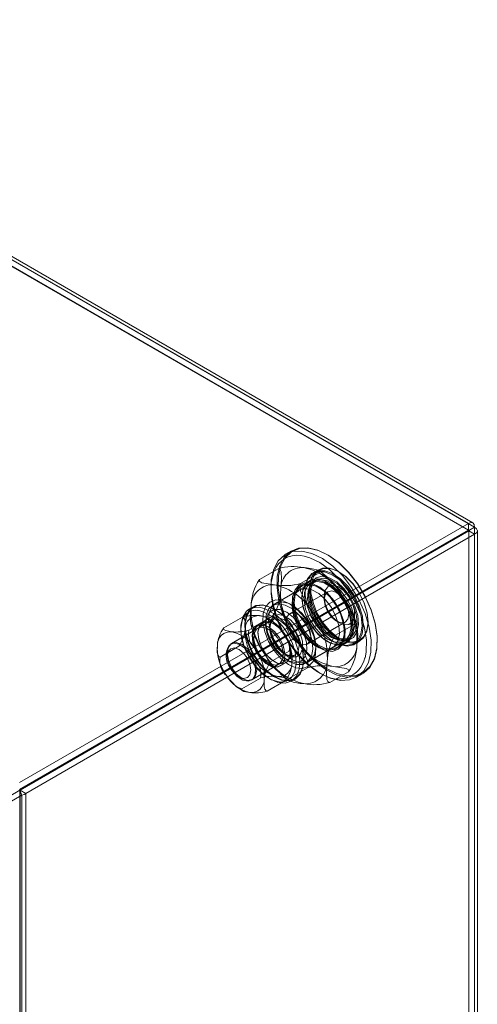
# Model space of a CAD drawing. Units: inches. Extents: x 819 to 2499, y 2 to 1190.
# Drawn here: x 1231 to 1282, y 976 to 1087 of the extents above; entities that cross this region are included whole.
import ezdxf

# ---------------------------------------------------------------- set-up
doc = ezdxf.new("R2010")
doc.units = ezdxf.units.IN
doc.header["$MEASUREMENT"] = 0

msp = doc.modelspace()

# ---------------------------------------------------------------- linework, layer by layer
at = {"color": 7, "linetype": 'Continuous', "lineweight": 18}
for p, q in [((1149.8, 1106.13), (1280.97, 1030.42)), ((1281.48, 1030.47), (1150.32, 1106.19)), ((1149.8, 1105.37), (1280.97, 1029.65)), ((1281, 1029.66), (1149.85, 1105.37)), ((1149.89, 1105.32), (1280.97, 1029.65)), ((1150.55, 1105.7), (1281.68, 1030.01)), ((1280.97, 1030.42), (1230.59, 1001.34)), ((1280.97, 1029.65), (1230.59, 1000.57)), ((1280.97, 1030.42), (1280.97, 1029.65)), ((1281.01, 1029.62), (1281.68, 1030.01)), ((1281.68, 1030.01), (1281.68, 878.59)), ((1230.64, 1000.49), (1281.01, 1029.57)), ((1231.3, 1000.11), (1281.68, 1029.19)), ((1281.68, 1029.19), (1281.01, 1029.57)), ((1281.01, 1029.57), (1281.01, 878.11)), ((1281.01, 1029.57), (1281.01, 878.21)), ((1281.04, 878.16), (1281.04, 1029.61)), ((1281.68, 1029.19), (1281.68, 877.72)), ((1281.98, 878.14), (1281.98, 1029.61)), ((1261.12, 1027.34), (1260.46, 1026.95)), ((1262.53, 1026.75), (1262.12, 1026.81)), ((1265.17, 1026.9), (1265.1, 1026.94)), ((1257.52, 1024.11), (1259.62, 1025.32)), ((1264.11, 1025.22), (1263.58, 1024.91)), ((1262.12, 1023.66), (1264.21, 1024.87)), ((1263.96, 1024.1), (1263.29, 1023.72)), ((1266.5, 1024.95), (1266.43, 1024.99)), ((1263.69, 1023.95), (1258.99, 1021.23)), ((1263.11, 1023.89), (1262.25, 1023.39)), ((1263.21, 1023.52), (1263.09, 1023.23)), ((1264.24, 1023.19), (1264.18, 1023.23)), ((1261.97, 1022.96), (1259.32, 1021.43)), ((1265.18, 1022.75), (1260.9, 1020.28)), ((1262.29, 1022.14), (1262.29, 1022.06)), ((1262.62, 1022.79), (1262.62, 1022.71)), ((1264.77, 1022.23), (1264.77, 1021.85)), ((1256.83, 1021.07), (1256.4, 1020.82)), ((1259.2, 1020.82), (1259.17, 1020.84)), ((1261.19, 1021.24), (1260.86, 1021.43)), ((1261.19, 1021.62), (1261.19, 1021.24)), ((1253.51, 1018.7), (1255.6, 1019.9)), ((1259.16, 1019.71), (1254.39, 1016.95)), ((1256.88, 1018.79), (1258.97, 1020)), ((1257.37, 1018.68), (1254.25, 1016.88)), ((1256.34, 1018.42), (1258.42, 1019.63)), ((1257.88, 1019.24), (1257.28, 1018.9)), ((1258.21, 1019.52), (1258.21, 1019.13)), ((1258.57, 1018.77), (1258.54, 1018.79)), ((1262.19, 1018.7), (1262.15, 1018.78)), ((1262.71, 1019.11), (1262.76, 1019.03)), ((1262.87, 1016.87), (1267.15, 1019.34)), ((1262.95, 1019.25), (1262.99, 1019.17)), ((1266.07, 1017.89), (1268.16, 1019.09)), ((1266.16, 1019.44), (1266.5, 1019.25)), ((1269.71, 1019.31), (1269.71, 1019.38)), ((1257.35, 1018.1), (1257.35, 1018.06)), ((1261.06, 1018.16), (1261.11, 1018.08)), ((1261.54, 1018.33), (1261.49, 1018.41)), ((1261.5, 1018.41), (1261.55, 1018.33)), ((1265.83, 1017.79), (1265.23, 1018.22)), ((1267.04, 1017.23), (1267.71, 1017.61)), ((1267.06, 1018.24), (1267.06, 1018.31)), ((1253.11, 1015.42), (1255.2, 1016.63)), ((1262.74, 1014.74), (1267.44, 1017.46)), ((1263.07, 1014.93), (1265.72, 1016.46)), ((1263.84, 1016.26), (1263.84, 1016.65)), ((1263.84, 1016.65), (1264.17, 1016.46)), ((1265.1, 1017.18), (1265.17, 1017.14)), ((1265.83, 1017.14), (1265.9, 1017.11)), ((1266.23, 1016.49), (1267.1, 1016.98)), ((1266.51, 1017.3), (1266.83, 1017.25)), ((1268.22, 1016.88), (1268.75, 1017.18)), ((1270.74, 1017.18), (1270.74, 1017.26)), ((1253.9, 1015.88), (1253.9, 1015.5)), ((1256.62, 1015.49), (1256.57, 1015.57)), ((1256.73, 1012.89), (1261.5, 1015.65)), ((1257.04, 1016.35), (1257.28, 1015.97)), ((1258.77, 1014.87), (1260.85, 1016.07)), ((1260.4, 1015.58), (1260.4, 1015.61)), ((1254, 1014.85), (1254.26, 1014.24)), ((1254.23, 1014.21), (1254.28, 1014.13)), ((1256.6, 1012.82), (1259.71, 1014.62)), ((1259.17, 1014.91), (1259.2, 1014.89)), ((1259.86, 1014.43), (1260.46, 1014.78)), ((1260.53, 1015.12), (1260.86, 1014.92)), ((1260.82, 1013.02), (1262.92, 1014.22)), ((1262.48, 1015.1), (1262.48, 1015.14)), ((1253.81, 1013.35), (1253.57, 1013.73)), ((1255.23, 1013.2), (1255.56, 1013.01)), ((1255.54, 1011.87), (1257.63, 1013.07)), ((1265.42, 1012.56), (1267.51, 1013.77)), ((1268.42, 1013.15), (1269.09, 1013.53)), ((1258.37, 1011.59), (1260.46, 1012.8)), ((1261.08, 1012.7), (1261.51, 1012.95)), ((1230.6, 1000.47), (1228.38, 999.18)), ((1230.84, 999.94), (1228.95, 998.85)), ((1230.84, 999.94), (1230.6, 1000.47)), ((1230.6, 1000.47), (1230.6, 849.02)), ((1231.3, 1000.11), (1230.64, 1000.49)), ((1230.64, 1000.49), (1230.64, 849.03)), ((1230.84, 999.94), (1230.84, 848.5)), ((1231.3, 1000.11), (1231.3, 848.64))]:
    msp.add_line(p, q, dxfattribs=at)
at = {"color": 8, "linetype": 'Continuous', "lineweight": 18}
for p, q in [((1280.97, 1029.65), (1281.01, 1029.62)), ((1281.01, 1029.62), (1281.01, 1029.57)), ((1261.82, 1018.6), (1261.86, 1018.51)), ((1260.77, 1017.88), (1260.72, 1017.96))]:
    msp.add_line(p, q, dxfattribs=at)
at = {"color": 7, "linetype": 'Continuous', "lineweight": 18, "flags": 128}
for points in [[(1281.68, 1030.01), (1281.63, 1030.29), (1281.47, 1030.47), (1281.24, 1030.52), (1280.97, 1030.42)], [(1281.01, 1029.62), (1281.01, 1029.65), (1281, 1029.66), (1280.99, 1029.66), (1280.97, 1029.65)], [(1281.01, 1029.57), (1281.03, 1029.58), (1281.04, 1029.6), (1281.03, 1029.61), (1281.01, 1029.62)], [(1281.68, 1029.19), (1281.9, 1029.37), (1281.98, 1029.6), (1281.9, 1029.82), (1281.68, 1030.01)], [(1262.94, 1027.69), (1261.91, 1027.64), (1261.01, 1027.27), (1260.3, 1026.61), (1259.79, 1025.67), (1259.52, 1024.51), (1259.49, 1023.17), (1259.7, 1021.7), (1260.15, 1020.19), (1260.82, 1018.68), (1261.67, 1017.25), (1262.68, 1015.96), (1263.79, 1014.87), (1264.96, 1014.01), (1266.13, 1013.44), (1267.26, 1013.18), (1268.3, 1013.23), (1269.19, 1013.6), (1269.91, 1014.26), (1270.42, 1015.2), (1270.69, 1016.36), (1270.72, 1017.71), (1270.51, 1019.17), (1270.05, 1020.68), (1269.39, 1022.19), (1268.53, 1023.62), (1267.53, 1024.91), (1266.42, 1026.01), (1265.25, 1026.86), (1264.07, 1027.43), (1262.94, 1027.69)], [(1263.04, 1027.64), (1264.15, 1027.38), (1265.31, 1026.82), (1266.47, 1025.98), (1267.56, 1024.9), (1268.56, 1023.62), (1269.4, 1022.21), (1270.06, 1020.72), (1270.51, 1019.22), (1270.72, 1017.78), (1270.69, 1016.45), (1270.42, 1015.3), (1269.92, 1014.37), (1269.21, 1013.72), (1268.33, 1013.35), (1267.3, 1013.3), (1266.19, 1013.56), (1265.03, 1014.13), (1263.87, 1014.97), (1262.77, 1016.05), (1261.78, 1017.33), (1260.94, 1018.74), (1260.28, 1020.23), (1259.83, 1021.73), (1259.62, 1023.17), (1259.65, 1024.5), (1259.92, 1025.65), (1260.42, 1026.57), (1261.13, 1027.23), (1262.01, 1027.59), (1263.04, 1027.64)], [(1268.42, 1013.15), (1267.63, 1012.85), (1266.6, 1012.8), (1265.47, 1013.06), (1264.3, 1013.63), (1263.13, 1014.48), (1262.02, 1015.58), (1261.01, 1016.87), (1260.16, 1018.3), (1259.49, 1019.8), (1259.04, 1021.32), (1258.82, 1022.78), (1258.85, 1024.12), (1259.13, 1025.29), (1259.63, 1026.22), (1260.35, 1026.89), (1260.46, 1026.95)], [(1260.46, 1026.95), (1261.25, 1027.26), (1262.28, 1027.31)], [(1262.28, 1027.31), (1263.41, 1027.04), (1264.59, 1026.47), (1265.75, 1025.62), (1266.86, 1024.53), (1267.87, 1023.24), (1268.72, 1021.81), (1269.39, 1020.3), (1269.84, 1018.78), (1270.06, 1017.32), (1270.03, 1015.98), (1269.75, 1014.82), (1269.25, 1013.88), (1268.53, 1013.22), (1268.42, 1013.15)], [(1269.37, 1015.31), (1269.5, 1016.02), (1269.53, 1017.3), (1269.32, 1018.69), (1268.89, 1020.14), (1268.26, 1021.57), (1267.44, 1022.93), (1266.48, 1024.16), (1265.43, 1025.21), (1264.31, 1026.02), (1263.19, 1026.56), (1262.53, 1026.75)], [(1259.9, 1023.01), (1259.93, 1023.25), (1260.01, 1024.15), (1259.95, 1024.98), (1259.84, 1025.21), (1259.7, 1025.31), (1259.62, 1025.32)], [(1262.52, 1025.45), (1263.28, 1025.36), (1263.95, 1025.22), (1264.19, 1025.11), (1264.26, 1024.98), (1264.22, 1024.88), (1264.21, 1024.87)], [(1263.4, 1021.5), (1263.85, 1020.35), (1264.49, 1019.26), (1265.28, 1018.32), (1266.15, 1017.59), (1267.04, 1017.12), (1267.89, 1016.96), (1268.63, 1017.12), (1269.2, 1017.58), (1269.57, 1018.3), (1269.71, 1019.24), (1269.6, 1020.33), (1269.26, 1021.48), (1268.71, 1022.61), (1267.99, 1023.64), (1267.15, 1024.48), (1266.26, 1025.08), (1265.38, 1025.4), (1264.58, 1025.4), (1263.92, 1025.09), (1263.44, 1024.49), (1263.19, 1023.65), (1263.17, 1022.63), (1263.4, 1021.5)], [(1263.53, 1021.53), (1263.3, 1022.64), (1263.32, 1023.64), (1263.57, 1024.46), (1264.04, 1025.05), (1264.69, 1025.35), (1265.47, 1025.35), (1266.33, 1025.04), (1267.2, 1024.45), (1268.02, 1023.63), (1268.73, 1022.62), (1269.27, 1021.51), (1269.61, 1020.39), (1269.71, 1019.32), (1269.58, 1018.4), (1269.21, 1017.69), (1268.65, 1017.24), (1267.93, 1017.09), (1267.1, 1017.24), (1266.22, 1017.7), (1265.37, 1018.41), (1264.6, 1019.34), (1263.97, 1020.4), (1263.53, 1021.53)], [(1259.21, 1023.54), (1257.78, 1023.76), (1257.55, 1023.88), (1257.48, 1024.01), (1257.52, 1024.1), (1257.52, 1024.11)], [(1259.18, 1025.06), (1259.11, 1024.89), (1258.85, 1023.78), (1258.82, 1022.5), (1259.03, 1021.11), (1259.46, 1019.66), (1260.09, 1018.23), (1260.91, 1016.87), (1261.87, 1015.64), (1262.92, 1014.59), (1264.04, 1013.78), (1264.55, 1013.5)], [(1264.06, 1024.19), (1263.36, 1024.11), (1262.8, 1023.74), (1262.43, 1023.1), (1262.29, 1022.25), (1262.38, 1021.26), (1262.69, 1020.2), (1263.21, 1019.17), (1263.88, 1018.24), (1264.66, 1017.49), (1265.48, 1016.98), (1266.27, 1016.76), (1266.98, 1016.84), (1267.54, 1017.21), (1267.91, 1017.84), (1268.05, 1018.69), (1267.96, 1019.69), (1267.65, 1020.74), (1267.13, 1021.78), (1266.46, 1022.71), (1265.68, 1023.46), (1264.86, 1023.96), (1264.06, 1024.19)], [(1262.87, 1021.19), (1262.64, 1022.32), (1262.66, 1023.35), (1262.91, 1024.19), (1263.39, 1024.78), (1264.05, 1025.09), (1264.85, 1025.09), (1265.73, 1024.78), (1266.62, 1024.18), (1267.46, 1023.33), (1268.18, 1022.3), (1268.73, 1021.17), (1269.07, 1020.02), (1269.18, 1018.94), (1269.04, 1018), (1268.67, 1017.27), (1268.1, 1016.81), (1267.36, 1016.66), (1266.51, 1016.82), (1265.62, 1017.28), (1264.75, 1018.01), (1263.96, 1018.95), (1263.32, 1020.04), (1262.87, 1021.19)], [(1262.86, 1021.15), (1263.3, 1020.02), (1263.93, 1018.95), (1264.71, 1018.03), (1265.56, 1017.31), (1266.43, 1016.86), (1267.26, 1016.71), (1267.99, 1016.86), (1268.55, 1017.31), (1268.91, 1018.02), (1269.05, 1018.94), (1268.94, 1020), (1268.61, 1021.13), (1268.07, 1022.24), (1267.36, 1023.24), (1266.54, 1024.07), (1265.67, 1024.66), (1264.81, 1024.97), (1264.02, 1024.97), (1263.37, 1024.67), (1262.91, 1024.08), (1262.66, 1023.26), (1262.64, 1022.25), (1262.86, 1021.15)], [(1268.11, 1020.09), (1267.84, 1020.97), (1267.33, 1021.97), (1266.67, 1022.85), (1265.91, 1023.54), (1265.12, 1023.98), (1264.37, 1024.13), (1263.73, 1023.97), (1263.25, 1023.52), (1262.97, 1022.83), (1262.93, 1021.94), (1263.12, 1020.94), (1263.12, 1020.94)], [(1263.24, 1021.11), (1263.04, 1022.16), (1263.09, 1023.1), (1263.38, 1023.84), (1263.89, 1024.31), (1264.57, 1024.48), (1265.36, 1024.32), (1266.2, 1023.86), (1267, 1023.13), (1267.7, 1022.19), (1268.23, 1021.14), (1268.55, 1020.07), (1268.63, 1019.06), (1268.46, 1018.21), (1268.06, 1017.6), (1267.46, 1017.28), (1266.71, 1017.27), (1265.89, 1017.59), (1265.06, 1018.19), (1264.3, 1019.03), (1263.67, 1020.04), (1263.24, 1021.11)], [(1264.43, 1019.07), (1264.34, 1019.19), (1263.76, 1020.14), (1263.36, 1021.16), (1263.19, 1022.15), (1263.25, 1023.03), (1263.54, 1023.71), (1264.03, 1024.14), (1264.68, 1024.28), (1265.44, 1024.11), (1266.23, 1023.66), (1266.98, 1022.95), (1267.64, 1022.06), (1268.13, 1021.06), (1268.42, 1020.05), (1268.48, 1019.1), (1268.3, 1018.31), (1267.91, 1017.75), (1267.33, 1017.46), (1266.61, 1017.48), (1265.83, 1017.79), (1265.83, 1017.79)], [(1265.18, 1024.33), (1264.45, 1024.93), (1264.1, 1025.13)], [(1261.39, 1019.95), (1261.2, 1020.95), (1261.25, 1021.83), (1261.52, 1022.53), (1262, 1022.98), (1262.65, 1023.13), (1263.4, 1022.98), (1264.19, 1022.55), (1264.95, 1021.85), (1265.61, 1020.97), (1266.11, 1019.98), (1266.42, 1018.96), (1266.49, 1018.01), (1266.33, 1017.21), (1265.95, 1016.63), (1265.38, 1016.33), (1264.67, 1016.32), (1263.89, 1016.62), (1263.11, 1017.19), (1262.39, 1017.98), (1261.8, 1018.93), (1261.39, 1019.95)], [(1261.42, 1020.17), (1261.85, 1019.08), (1262.47, 1018.05), (1263.23, 1017.17), (1264.07, 1016.52), (1264.91, 1016.14), (1265.7, 1016.06), (1266.36, 1016.29), (1266.84, 1016.82), (1267.11, 1017.59), (1267.14, 1018.56), (1266.93, 1019.63), (1266.5, 1020.72), (1265.88, 1021.75), (1265.12, 1022.63), (1264.28, 1023.28), (1263.44, 1023.66), (1262.65, 1023.74), (1261.99, 1023.51), (1261.51, 1022.98), (1261.24, 1022.2), (1261.21, 1021.24), (1261.42, 1020.17)], [(1263.07, 1023.61), (1263.87, 1023.39), (1264.69, 1022.88), (1265.46, 1022.13), (1266.14, 1021.2), (1266.65, 1020.17), (1266.97, 1019.11), (1267.06, 1018.12), (1266.91, 1017.27), (1266.54, 1016.63), (1265.99, 1016.26), (1265.28, 1016.19), (1264.48, 1016.41), (1263.66, 1016.92), (1262.89, 1017.67), (1262.21, 1018.6), (1261.7, 1019.63), (1261.38, 1020.69), (1261.29, 1021.68), (1261.44, 1022.53), (1261.81, 1023.17), (1262.36, 1023.54), (1263.07, 1023.61)], [(1263.16, 1023.57), (1262.44, 1023.48), (1261.88, 1023.08), (1261.53, 1022.4), (1261.42, 1021.5), (1261.57, 1020.46), (1261.94, 1019.38), (1262.53, 1018.35), (1263.26, 1017.45), (1264.08, 1016.78), (1264.92, 1016.39), (1265.7, 1016.31), (1266.34, 1016.56), (1266.8, 1017.1), (1267.03, 1017.9), (1267.02, 1018.88), (1266.76, 1019.95), (1266.27, 1021.03), (1265.6, 1022), (1264.82, 1022.79), (1263.98, 1023.33), (1263.16, 1023.57)], [(1262.12, 1023.66), (1262.05, 1023.34), (1262.13, 1022.85), (1262.7, 1021.63), (1263.48, 1020.42)], [(1264.02, 1024.06), (1264.84, 1023.83), (1265.68, 1023.29), (1266.47, 1022.5), (1267.13, 1021.52), (1267.62, 1020.45), (1267.88, 1019.38), (1267.9, 1018.4), (1267.66, 1017.6), (1267.2, 1017.06), (1266.56, 1016.81), (1265.78, 1016.89), (1264.95, 1017.28), (1264.12, 1017.95), (1263.39, 1018.84), (1262.81, 1019.88), (1262.43, 1020.96), (1262.29, 1022), (1262.4, 1022.9), (1262.75, 1023.58), (1263.3, 1023.98), (1264.02, 1024.06)], [(1265.17, 1017.41), (1264.39, 1018), (1263.68, 1018.81), (1263.1, 1019.76), (1262.7, 1020.78), (1262.53, 1021.77), (1262.58, 1022.65), (1262.87, 1023.33), (1263.37, 1023.76), (1264.02, 1023.9), (1264.77, 1023.73), (1265.56, 1023.27), (1266.32, 1022.57), (1266.97, 1021.68), (1267.47, 1020.68), (1267.75, 1019.66), (1267.81, 1018.72), (1267.64, 1017.93), (1267.24, 1017.37), (1266.66, 1017.08), (1265.95, 1017.1), (1265.17, 1017.41)], [(1264.9, 1021.4), (1265.25, 1020.58), (1265.76, 1019.86), (1266.38, 1019.32), (1267.01, 1019.04), (1267.57, 1019.06), (1267.98, 1019.37), (1268.2, 1019.94), (1268.18, 1020.68), (1267.94, 1021.49), (1267.5, 1022.27), (1266.93, 1022.92), (1266.3, 1023.33), (1265.69, 1023.46), (1265.19, 1023.3), (1264.87, 1022.85), (1264.77, 1022.19), (1264.9, 1021.4)], [(1264.88, 1021.17), (1264.77, 1021.85), (1264.88, 1022.41), (1265.18, 1022.75), (1265.63, 1022.84), (1266.16, 1022.66), (1266.7, 1022.23), (1267.15, 1021.62), (1267.45, 1020.92), (1267.56, 1020.24), (1267.45, 1019.69), (1267.15, 1019.34), (1266.7, 1019.26), (1266.16, 1019.44), (1265.63, 1019.87), (1265.18, 1020.48), (1264.88, 1021.17)], [(1268.16, 1019.09), (1268.23, 1019.41), (1268.15, 1019.91), (1267.58, 1021.13), (1266.8, 1022.33)], [(1261.08, 1012.7), (1260.41, 1012.49), (1259.58, 1012.57), (1258.68, 1012.97), (1257.79, 1013.64), (1256.97, 1014.55), (1256.28, 1015.62), (1255.77, 1016.77), (1255.48, 1017.93), (1255.44, 1018.99), (1255.64, 1019.9), (1256.06, 1020.57), (1256.4, 1020.82)], [(1257.9, 1021.28), (1257.12, 1021.2), (1256.49, 1020.81), (1256.07, 1020.14), (1255.87, 1019.24), (1255.91, 1018.17), (1256.2, 1017.02), (1256.71, 1015.86), (1257.4, 1014.8), (1258.22, 1013.89), (1259.11, 1013.22), (1260.01, 1012.82), (1260.84, 1012.74), (1261.55, 1012.98), (1262.09, 1013.51), (1262.4, 1014.3), (1262.48, 1015.3), (1262.31, 1016.42), (1261.91, 1017.58), (1261.54, 1018.33)], [(1261.55, 1018.33), (1261.92, 1017.6), (1262.31, 1016.44), (1262.48, 1015.33), (1262.4, 1014.35), (1262.09, 1013.56), (1261.56, 1013.03), (1260.86, 1012.8), (1260.04, 1012.88), (1259.15, 1013.27), (1258.27, 1013.94), (1257.45, 1014.84), (1256.77, 1015.9), (1256.27, 1017.04), (1255.98, 1018.18), (1255.93, 1019.24), (1256.13, 1020.13), (1256.55, 1020.8), (1257.18, 1021.18), (1257.95, 1021.26), (1257.95, 1021.26)], [(1256.4, 1020.82), (1256.69, 1020.95), (1257.47, 1021.03)], [(1256.59, 1021.1), (1256.56, 1020.86), (1256.48, 1019.96), (1256.54, 1019.13), (1256.65, 1018.91), (1256.79, 1018.8), (1256.88, 1018.79)], [(1258.11, 1018.26), (1257.89, 1019.33), (1257.92, 1020.29), (1258.19, 1021.07), (1258.68, 1021.59), (1259.34, 1021.83), (1260.12, 1021.75), (1260.97, 1021.37), (1261.8, 1020.71), (1262.56, 1019.84), (1262.95, 1019.25)], [(1258.41, 1018.23), (1258.22, 1019.22), (1258.26, 1020.11), (1258.54, 1020.81), (1259.02, 1021.25), (1259.66, 1021.41), (1260.42, 1021.26), (1261.21, 1020.82), (1261.97, 1020.13), (1262.63, 1019.25), (1262.71, 1019.11)], [(1258.74, 1018.42), (1259.15, 1017.4), (1259.74, 1016.45), (1260.46, 1015.66), (1261.24, 1015.09), (1262.02, 1014.79), (1262.73, 1014.79), (1263.3, 1015.1), (1263.68, 1015.68), (1263.84, 1016.48), (1263.77, 1017.43), (1263.46, 1018.45), (1262.96, 1019.44), (1262.3, 1020.32), (1261.54, 1021.01), (1260.75, 1021.45), (1260, 1021.6), (1259.35, 1021.44), (1258.87, 1021), (1258.6, 1020.3), (1258.55, 1019.41), (1258.74, 1018.42)], [(1263.12, 1020.94), (1263.53, 1019.93), (1264.12, 1018.98), (1264.83, 1018.18), (1265.62, 1017.61), (1266.4, 1017.32), (1267.1, 1017.32), (1267.67, 1017.63), (1268.05, 1018.2), (1268.21, 1019), (1268.21, 1019.35)], [(1255.91, 1018.56), (1255.93, 1019.39), (1255.85, 1019.7), (1255.71, 1019.87), (1255.6, 1019.9)], [(1257.52, 1020.06), (1258.2, 1019.94), (1258.4, 1019.83), (1258.46, 1019.71), (1258.42, 1019.63)], [(1262.15, 1018.78), (1261.99, 1019.03), (1261.33, 1019.85), (1260.58, 1020.45), (1259.82, 1020.76), (1259.14, 1020.74), (1258.61, 1020.41), (1258.29, 1019.8), (1258.21, 1018.96), (1258.39, 1018.01)], [(1259.6, 1018.83), (1259.01, 1019.42), (1258.29, 1019.87)], [(1258.81, 1017.96), (1258.67, 1018.82), (1258.78, 1019.53), (1259.13, 1020.01), (1259.66, 1020.19), (1260.31, 1020.05), (1261, 1019.6), (1261.61, 1018.91), (1261.82, 1018.6)], [(1260.28, 1015.8), (1260.33, 1015.77), (1260.97, 1015.55), (1261.5, 1015.65), (1261.86, 1016.06), (1261.99, 1016.72), (1261.86, 1017.53), (1261.5, 1018.36), (1260.96, 1019.08), (1260.33, 1019.59), (1259.7, 1019.81), (1259.16, 1019.71), (1258.8, 1019.3), (1258.67, 1018.64), (1258.68, 1018.4)], [(1263.17, 1018.45), (1262.86, 1019.14), (1262.41, 1019.75), (1261.88, 1020.18), (1261.35, 1020.37), (1260.9, 1020.28), (1260.59, 1019.93), (1260.49, 1019.38), (1260.6, 1018.7), (1260.9, 1018.01), (1261.35, 1017.4), (1261.88, 1016.97), (1262.41, 1016.78), (1262.87, 1016.87), (1263.17, 1017.22), (1263.27, 1017.77), (1263.17, 1018.45)], [(1268.5, 1018.62), (1268.29, 1019.52), (1267.99, 1020.29)], [(1254.41, 1018.26), (1253.73, 1018.39), (1253.54, 1018.49), (1253.48, 1018.62), (1253.51, 1018.7)], [(1255.64, 1019.64), (1255.58, 1019.49), (1255.43, 1018.57), (1255.52, 1017.5), (1255.86, 1016.36), (1256.42, 1015.24), (1257.15, 1014.23), (1257.99, 1013.42), (1258.87, 1012.88), (1259.73, 1012.63), (1259.91, 1012.62)], [(1256.53, 1019.27), (1256.75, 1018.36), (1257.05, 1017.59)], [(1257.83, 1019.04), (1258.5, 1018.81), (1259.17, 1018.3), (1259.76, 1017.56), (1260.18, 1016.7), (1260.38, 1015.83), (1260.34, 1015.07), (1260.05, 1014.53), (1259.55, 1014.27), (1258.92, 1014.33), (1258.24, 1014.7), (1257.6, 1015.34), (1257.09, 1016.16), (1256.77, 1017.04), (1256.69, 1017.86), (1256.86, 1018.53), (1257.26, 1018.94), (1257.83, 1019.04)], [(1257.88, 1019.01), (1257.31, 1018.92), (1256.92, 1018.51), (1256.75, 1017.86), (1256.83, 1017.05), (1257.15, 1016.18), (1257.65, 1015.38), (1258.28, 1014.76), (1258.95, 1014.39), (1259.57, 1014.33), (1260.05, 1014.58), (1260.34, 1015.12), (1260.38, 1015.86), (1260.19, 1016.72), (1259.77, 1017.56), (1259.19, 1018.29), (1258.53, 1018.8), (1257.88, 1019.01)], [(1256.88, 1018.79), (1256.81, 1018.47), (1256.88, 1017.98), (1257.46, 1016.76), (1258.24, 1015.55)], [(1257.23, 1018.57), (1256.94, 1018.07), (1256.9, 1017.34), (1257.11, 1016.52), (1257.53, 1015.71), (1258.11, 1015.05), (1258.76, 1014.62), (1259.37, 1014.51), (1259.86, 1014.72), (1260.14, 1015.23), (1260.18, 1015.95), (1259.98, 1016.78), (1259.55, 1017.58), (1258.97, 1018.25), (1258.32, 1018.67), (1257.71, 1018.78), (1257.23, 1018.57)], [(1258.49, 1019.42), (1257.92, 1019.32), (1257.52, 1018.91), (1257.35, 1018.25), (1257.43, 1017.42), (1257.75, 1016.54), (1258.26, 1015.72), (1258.91, 1015.09), (1259.59, 1014.71), (1260.22, 1014.65), (1260.71, 1014.91), (1261, 1015.45), (1261.05, 1016.21), (1260.84, 1017.08), (1260.42, 1017.94), (1259.83, 1018.68), (1259.16, 1019.2), (1258.49, 1019.42)], [(1258.47, 1019.36), (1259.13, 1019.14), (1259.79, 1018.63), (1260.37, 1017.91), (1260.78, 1017.06), (1260.98, 1016.21), (1260.93, 1015.46), (1260.65, 1014.93), (1260.17, 1014.67), (1259.55, 1014.73), (1258.88, 1015.1), (1258.25, 1015.73), (1257.74, 1016.53), (1257.43, 1017.39), (1257.35, 1018.21), (1257.52, 1018.86), (1257.91, 1019.26), (1258.47, 1019.36)], [(1262.99, 1019.17), (1263.18, 1018.81), (1263.62, 1017.72), (1263.83, 1016.64), (1263.8, 1015.68), (1263.53, 1014.91), (1263.04, 1014.38), (1262.38, 1014.15), (1261.6, 1014.22), (1260.76, 1014.6), (1259.92, 1015.26), (1259.16, 1016.14), (1258.54, 1017.16), (1258.11, 1018.26), (1258.11, 1018.26)], [(1258.39, 1018.01), (1258.79, 1017.02), (1259.38, 1016.13), (1260.1, 1015.41), (1260.86, 1014.95), (1261.59, 1014.8), (1262.2, 1014.97), (1262.63, 1015.45), (1262.84, 1016.19), (1262.79, 1017.1), (1262.5, 1018.08), (1262.19, 1018.7)], [(1262.76, 1019.03), (1263.13, 1018.26), (1263.43, 1017.24), (1263.51, 1016.29), (1263.35, 1015.49), (1262.96, 1014.91), (1262.4, 1014.6), (1261.69, 1014.6), (1260.91, 1014.9), (1260.13, 1015.47), (1259.41, 1016.26), (1258.82, 1017.21), (1258.41, 1018.23), (1258.41, 1018.23)], [(1268.45, 1016.79), (1268.48, 1017.03), (1268.55, 1017.92), (1268.49, 1018.75), (1268.39, 1018.98), (1268.24, 1019.08), (1268.16, 1019.09)], [(1258.89, 1017.93), (1258.8, 1018.31), (1258.79, 1018.54)], [(1261.86, 1018.51), (1262.08, 1018.07), (1262.35, 1017.19), (1262.36, 1016.39), (1262.13, 1015.79), (1261.68, 1015.45), (1261.08, 1015.43), (1260.4, 1015.73), (1259.74, 1016.31), (1259.19, 1017.09), (1258.81, 1017.96), (1258.81, 1017.96)], [(1259.91, 1012.62), (1260.5, 1012.72), (1261.1, 1013.12), (1261.5, 1013.81), (1261.65, 1014.72), (1261.56, 1015.8), (1261.22, 1016.94), (1260.77, 1017.88)], [(1261.38, 1018.16), (1261.39, 1018.06), (1261.38, 1017.98), (1261.33, 1017.93), (1261.27, 1017.92), (1261.19, 1017.95), (1261.12, 1018.01), (1261.05, 1018.1), (1261.01, 1018.2), (1260.99, 1018.29), (1261.01, 1018.37), (1261.05, 1018.42), (1261.12, 1018.43), (1261.19, 1018.41), (1261.27, 1018.35), (1261.33, 1018.26), (1261.38, 1018.16)], [(1261.11, 1018.08), (1261.48, 1017.34), (1261.88, 1016.17), (1262.05, 1015.05), (1261.97, 1014.05), (1261.66, 1013.26), (1261.12, 1012.73), (1261.08, 1012.7)], [(1252.8, 1016.76), (1252.78, 1015.93), (1252.86, 1015.63), (1253, 1015.46), (1253.11, 1015.42)], [(1254.03, 1015.08), (1253.9, 1015.88), (1254.03, 1016.54), (1254.38, 1016.95), (1254.92, 1017.06), (1255.56, 1016.84), (1256.19, 1016.33), (1256.73, 1015.6), (1257.09, 1014.77), (1257.21, 1013.97), (1257.09, 1013.31), (1256.73, 1012.9), (1256.19, 1012.79), (1255.56, 1013.01), (1254.92, 1013.52), (1254.39, 1014.25), (1254.03, 1015.08)], [(1256.14, 1015.32), (1255.73, 1015.86), (1255.23, 1016.26), (1254.72, 1016.44), (1254.29, 1016.36), (1254, 1016.03), (1253.9, 1015.5), (1254, 1014.85)], [(1256.57, 1015.57), (1256.43, 1015.78), (1255.85, 1016.45), (1255.21, 1016.87), (1254.6, 1016.98), (1254.11, 1016.77)], [(1262.92, 1014.22), (1262.98, 1014.54), (1262.91, 1015.04), (1262.34, 1016.26), (1261.55, 1017.46)], [(1254.28, 1014.13), (1254.42, 1013.91), (1255, 1013.25), (1255.64, 1012.83), (1256.25, 1012.71), (1256.74, 1012.92), (1257.03, 1013.43), (1257.07, 1014.15), (1256.86, 1014.98), (1256.62, 1015.49)], [(1256.19, 1015.24), (1256.16, 1015.28), (1256.14, 1015.32)], [(1257.28, 1015.97), (1257.3, 1015.93), (1257.32, 1015.89)], [(1261.17, 1014.73), (1261.19, 1015.56), (1261.11, 1015.87), (1260.97, 1016.04), (1260.85, 1016.07)], [(1254.26, 1014.24), (1254.29, 1014.19), (1254.31, 1014.15)], [(1254.31, 1014.15), (1254.72, 1013.61), (1255.23, 1013.2), (1255.73, 1013.03), (1256.16, 1013.11), (1256.45, 1013.44), (1256.55, 1013.97), (1256.45, 1014.61), (1256.19, 1015.24)], [(1265.13, 1014.87), (1265.1, 1014.63), (1265.03, 1013.74), (1265.09, 1012.91), (1265.19, 1012.68), (1265.34, 1012.58), (1265.42, 1012.56)], [(1265.83, 1014.35), (1267.25, 1014.12), (1267.49, 1014.01), (1267.56, 1013.88), (1267.52, 1013.78), (1267.51, 1013.77)], [(1253.57, 1013.73), (1253.55, 1013.76), (1253.53, 1013.81)], [(1254.56, 1012.48), (1254.14, 1012.9), (1253.81, 1013.35)], [(1259.56, 1013.23), (1260.23, 1013.11), (1260.43, 1013), (1260.49, 1012.88), (1260.46, 1012.8)], [(1259.86, 1013.55), (1260.58, 1012.95), (1260.93, 1012.75)], [(1254.37, 1012.67), (1254.95, 1012.08), (1255.67, 1011.62)], [(1258.05, 1012.93), (1258.03, 1012.1), (1258.11, 1011.8), (1258.26, 1011.63), (1258.37, 1011.59)], [(1256.44, 1011.43), (1255.77, 1011.56), (1255.57, 1011.66), (1255.51, 1011.79), (1255.54, 1011.87)], [(1230.6, 1000.47), (1230.62, 1000.48), (1230.64, 1000.49)], [(1230.84, 999.94), (1231.09, 1000.01), (1231.3, 1000.11)]]:
    msp.add_lwpolyline(points, dxfattribs=at)
at = {"color": 7, "linetype": 'Continuous', "lineweight": 18}
for centre, radius, start, end in [((1261.76, 1024.08), 2.76, 82.5818, 159.0893), ((1261.32, 1019.58), 5.99, 78.427, 106.5473), ((1262.32, 1023.04), 2.42, 85.2002, 180.5755), ((1261.09, 1019), 6.61, 30.3322, 77.4949), ((1261.83, 1021.13), 5.24, 145.2413, 180.3087), ((1262.1, 1020.13), 5.18, 25.1207, 65.9948), ((1259.01, 1021.12), 2.42, 85.2002, 180.5755), ((1254.67, 1022.99), 5.24, 325.2415, 0.3084), ((1260.38, 1030.25), 6.82, 260.1611, 284.8132), ((1257.78, 1017.08), 6.61, 30.3322, 77.4949), ((1268.49, 1022.55), 8.6, 176.9015, 216.2278), ((1259.86, 1017.25), 8.6, 356.9015, 36.2278), ((1265.18, 1020.64), 8.6, 176.9015, 216.2278), ((1256.04, 1015.57), 5.65, 27.3145, 75.333), ((1256.59, 1015.97), 5.47, 26.4893, 76.1583), ((1256.53, 1015.85), 5.59, 27.3185, 75.3336), ((1256.95, 1015.22), 4.88, 83.2382, 106.1411), ((1257.14, 1019.07), 1.6, 82.4515, 159.2199), ((1257.4, 1018.58), 1.49, 85.1999, 180.5756), ((1256.09, 1015.63), 5.19, 26.7459, 75.9298), ((1257.14, 1017.27), 2.82, 53.4082, 82.0786), ((1256.86, 1015.26), 5.18, 25.1205, 65.9952), ((1268.18, 1022.62), 5.18, 205.1213, 245.9943), ((1256.54, 1015.34), 8.6, 356.9015, 36.2278), ((1256.54, 1016.48), 3.76, 143.8112, 175.6592), ((1257.57, 1016.88), 2.88, 26.1429, 72.7893), ((1255.24, 1014.81), 5.94, 34.1938, 44.1966), ((1254.28, 1016.78), 1.49, 85.1999, 180.5756), ((1254.98, 1023.11), 4.88, 263.2392, 286.1401), ((1253.53, 1014.29), 4.07, 30.332, 77.4951), ((1252.16, 1018.85), 3.76, 323.8113, 355.6592), ((1261.2, 1018.28), 5.29, 176.9015, 216.2277), ((1258.54, 1018.01), 2.24, 169.3401, 227.9334), ((1262.32, 1018.84), 3.67, 186.8657, 236.073), ((1262.28, 1018.82), 3.51, 194.6223, 236.921), ((1258.66, 1016.48), 2.24, 349.3402, 47.9334), ((1255.88, 1015.02), 5.29, 356.9014, 36.2278), ((1256.71, 1015.18), 4.47, 4.7637, 32.4495), ((1270.37, 1014.9), 5.24, 145.2416, 180.3083), ((1257.73, 1016.42), 4.95, 175.954, 211.7692), ((1256.09, 1015.58), 2.31, 148.999, 216.3193), ((1267.26, 1020.8), 6.61, 210.3322, 257.4949), ((1266.03, 1016.76), 2.42, 265.2002, 0.5755), ((1263.21, 1016.76), 5.24, 325.2412, 0.3088), ((1257.26, 1016.31), 4.47, 184.7631, 212.45), ((1255.31, 1015.01), 2.24, 169.3409, 227.9328), ((1259.62, 1017.61), 2.88, 206.1459, 252.7864), ((1253.11, 1013.28), 4.95, 355.9563, 31.8195), ((1263.94, 1018.89), 6.61, 210.3322, 257.4949), ((1262.93, 1017.75), 5.18, 205.1205, 245.9952), ((1266.34, 1016.05), 3.11, 234.9008, 346.3818), ((1255.43, 1013.49), 2.24, 349.3398, 47.9337), ((1260.44, 1017.2), 4.07, 210.332, 257.4951), ((1261.8, 1012.65), 3.76, 143.8115, 175.659), ((1259.68, 1014.72), 1.49, 265.2001, 0.5756), ((1257.42, 1015.02), 3.76, 323.8115, 355.6593), ((1262.71, 1014.85), 2.42, 265.2002, 0.5755), ((1264.66, 1007.63), 6.82, 80.1611, 104.813), ((1257.32, 1015.4), 4.07, 210.332, 257.4951), ((1258.98, 1008.39), 4.88, 83.2392, 106.1401), ((1255.6, 1012.66), 0.79, 236.1609, 266.0534), ((1256.57, 1012.92), 1.49, 265.2001, 0.5756), ((1262.49, 1016.6), 4.16, 247.9156, 270.3125), ((1263.71, 1018.31), 5.99, 258.4268, 286.5474), ((1257.01, 1016.28), 4.88, 263.2387, 286.1404)]:
    msp.add_arc(centre, radius, start, end, dxfattribs=at)

doc.saveas('drawing.dxf')
